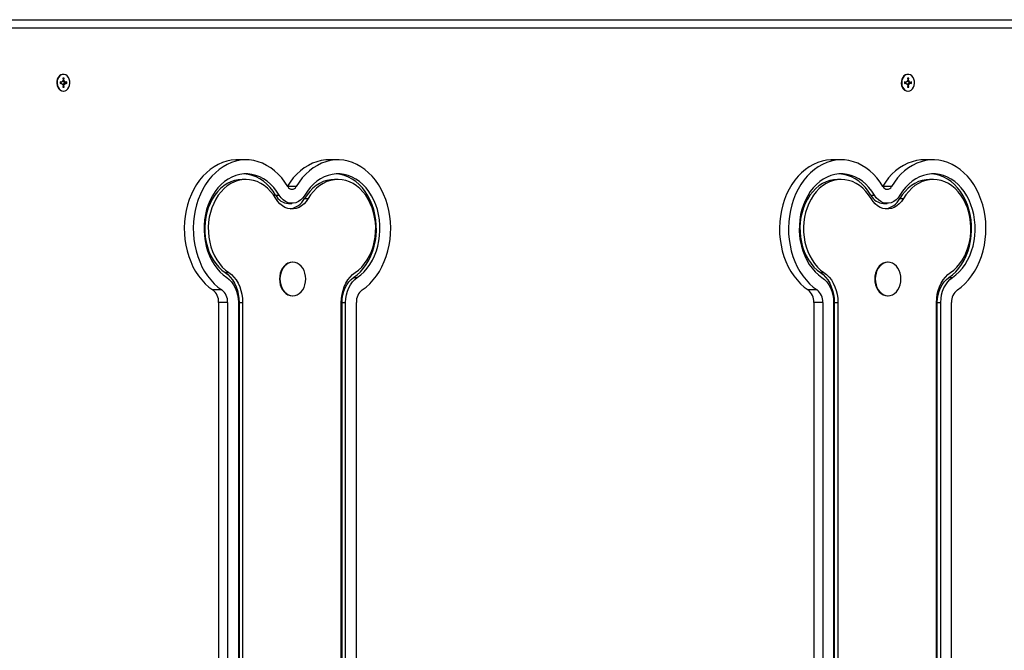
# Model space of a CAD drawing. Units: millimetres. Extents: x 214.51 to 220.21, y 101.81 to 105.69.
# Drawn here: x 217.41 to 218.11, y 103.75 to 104.19 of the extents above; entities that cross this region are included whole.
import ezdxf

# ---------------------------------------------------------------- set-up
doc = ezdxf.new("R2010")
doc.units = ezdxf.units.MM

# ---------------------------------------------------------------- blocks, each defined once
blk = doc.blocks.new('ASD')
at = {"color": 0, "linetype": 'ByBlock', "lineweight": -2}
for p, q in [((58.74534, 258.48754), (60.05896, 258.48754)), ((60.06279, 258.48158), (58.74918, 258.48158)), ((58.80654, 258.44877), (58.80629, 258.44877)), ((59.40624, 258.44877), (59.40598, 258.44877)), ((58.80499, 258.4431), (58.80408, 258.4434)), ((58.80408, 258.4434), (58.80408, 258.44222)), ((58.80408, 258.44306), (58.80433, 258.44298)), ((58.80433, 258.44263), (58.80408, 258.44255)), ((58.80408, 258.44222), (58.80499, 258.44252)), ((58.80433, 258.44298), (58.80499, 258.4431)), ((58.80433, 258.44263), (58.80499, 258.44252)), ((58.80583, 258.44373), (58.80499, 258.4431)), ((58.80499, 258.44252), (58.80583, 258.44188)), ((58.80632, 258.44483), (58.80583, 258.44373)), ((58.80583, 258.44188), (58.80632, 258.44078)), ((58.807, 258.44603), (58.80609, 258.44603)), ((58.80609, 258.44603), (58.80632, 258.44483)), ((58.80632, 258.44078), (58.80609, 258.43959)), ((58.80609, 258.43959), (58.807, 258.43959)), ((58.80611, 258.44592), (58.80622, 258.44592)), ((58.80622, 258.4397), (58.80611, 258.4397)), ((58.80616, 258.44447), (58.80652, 258.44365)), ((58.80652, 258.44196), (58.80616, 258.44114)), ((58.80622, 258.44592), (58.80617, 258.44565)), ((58.80617, 258.43997), (58.80622, 258.4397)), ((58.80622, 258.44592), (58.807, 258.44603)), ((58.80622, 258.4397), (58.807, 258.43959)), ((58.80632, 258.44482), (58.80677, 258.44483)), ((58.80632, 258.44079), (58.80677, 258.44078)), ((58.80652, 258.44365), (58.80725, 258.44373)), ((58.80652, 258.44365), (58.80741, 258.44298)), ((58.80741, 258.44263), (58.80652, 258.44196)), ((58.80652, 258.44196), (58.80725, 258.44188)), ((58.80677, 258.44483), (58.807, 258.44603)), ((58.80725, 258.44373), (58.80677, 258.44483)), ((58.80677, 258.44078), (58.80725, 258.44188)), ((58.807, 258.43959), (58.80677, 258.44078)), ((58.8081, 258.4431), (58.80725, 258.44373)), ((58.80725, 258.44188), (58.8081, 258.44252)), ((58.80741, 258.44298), (58.8081, 258.4431)), ((58.80741, 258.44263), (58.8081, 258.44252)), ((58.80901, 258.4434), (58.8081, 258.4431)), ((58.8081, 258.44252), (58.80901, 258.44222)), ((58.80826, 258.44315), (58.80826, 258.44246)), ((58.80901, 258.44222), (58.80901, 258.4434)), ((59.40469, 258.4431), (59.40377, 258.4434)), ((59.40377, 258.4434), (59.40377, 258.44222)), ((59.40377, 258.44306), (59.40403, 258.44298)), ((59.40403, 258.44263), (59.40377, 258.44255)), ((59.40377, 258.44222), (59.40469, 258.44252)), ((59.40403, 258.44298), (59.40469, 258.4431)), ((59.40403, 258.44263), (59.40469, 258.44252)), ((59.40553, 258.44373), (59.40469, 258.4431)), ((59.40469, 258.44252), (59.40553, 258.44188)), ((59.40601, 258.44483), (59.40553, 258.44373)), ((59.40553, 258.44188), (59.40601, 258.44078)), ((59.40669, 258.44603), (59.40579, 258.44603)), ((59.40579, 258.44603), (59.40601, 258.44483)), ((59.40601, 258.44078), (59.40579, 258.43959)), ((59.40579, 258.43959), (59.40669, 258.43959)), ((59.40581, 258.44592), (59.40591, 258.44592)), ((59.40591, 258.4397), (59.40581, 258.4397)), ((59.40585, 258.44447), (59.40622, 258.44365)), ((59.40622, 258.44196), (59.40585, 258.44114)), ((59.40591, 258.44592), (59.40586, 258.44565)), ((59.40586, 258.43997), (59.40591, 258.4397)), ((59.40591, 258.44592), (59.40669, 258.44603)), ((59.40591, 258.4397), (59.40669, 258.43959)), ((59.40601, 258.44482), (59.40646, 258.44483)), ((59.40601, 258.44079), (59.40646, 258.44078)), ((59.40622, 258.44365), (59.40695, 258.44373)), ((59.40622, 258.44365), (59.40711, 258.44298)), ((59.40711, 258.44263), (59.40622, 258.44196)), ((59.40622, 258.44196), (59.40695, 258.44188)), ((59.40646, 258.44483), (59.40669, 258.44603)), ((59.40695, 258.44373), (59.40646, 258.44483)), ((59.40646, 258.44078), (59.40695, 258.44188)), ((59.40669, 258.43959), (59.40646, 258.44078)), ((59.40779, 258.4431), (59.40695, 258.44373)), ((59.40695, 258.44188), (59.40779, 258.44252)), ((59.40711, 258.44298), (59.40779, 258.4431)), ((59.40711, 258.44263), (59.40779, 258.44252)), ((59.40871, 258.4434), (59.40779, 258.4431)), ((59.40779, 258.44252), (59.40871, 258.44222)), ((59.40795, 258.44315), (59.40795, 258.44246)), ((59.40871, 258.44222), (59.40871, 258.4434)), ((58.80629, 258.43684), (58.80654, 258.43684)), ((59.40598, 258.43684), (59.40624, 258.43684)), ((58.93614, 258.38813), (58.92975, 258.38813)), ((59.00144, 258.38813), (58.99505, 258.38813)), ((59.35878, 258.38813), (59.35239, 258.38813)), ((59.42408, 258.38813), (59.41769, 258.38813)), ((58.93614, 258.37421), (58.93358, 258.37421)), ((59.00144, 258.37421), (58.99889, 258.37421)), ((59.35878, 258.37421), (59.35622, 258.37421)), ((59.42408, 258.37421), (59.42153, 258.37421)), ((58.95719, 258.36305), (58.95975, 258.36305)), ((58.9718, 258.36912), (58.96578, 258.36912)), ((59.37983, 258.36305), (59.38239, 258.36305)), ((59.39444, 258.36912), (59.38842, 258.36912)), ((58.96623, 258.35725), (58.96879, 258.35725)), ((58.97769, 258.36062), (58.98024, 258.36062)), ((59.38887, 258.35725), (59.39143, 258.35725)), ((59.40033, 258.36062), (59.40288, 258.36062)), ((58.9694, 258.31556), (58.96905, 258.31556)), ((59.39205, 258.31556), (59.39169, 258.31556)), ((58.92131, 258.30819), (58.92386, 258.30819)), ((59.34395, 258.30819), (59.3465, 258.30819)), ((59.01256, 258.30465), (59.01511, 258.30465)), ((59.4352, 258.30465), (59.43776, 258.30465)), ((58.91897, 258.29582), (58.91258, 258.29582)), ((59.34162, 258.29582), (59.33523, 258.29582)), ((58.9231, 258.28698), (58.91671, 258.28698)), ((58.91671, 258.28698), (58.91671, 257.79342)), ((58.9231, 258.28698), (58.9231, 257.79342)), ((58.93071, 258.28698), (58.93071, 257.79342)), ((58.9312, 258.28698), (58.9312, 257.79342)), ((58.9312, 258.28698), (58.93376, 258.28698)), ((58.93376, 258.28698), (58.93376, 257.79342)), ((58.96905, 258.29171), (58.9694, 258.29171)), ((59.00382, 257.79342), (59.00382, 258.28698)), ((59.00431, 257.79342), (59.00431, 258.28698)), ((59.00431, 258.28698), (59.00687, 258.28698)), ((59.00687, 257.79342), (59.00687, 258.28698)), ((59.01448, 257.79342), (59.01448, 258.28698)), ((59.34574, 258.28698), (59.33935, 258.28698)), ((59.33935, 258.28698), (59.33935, 257.79342)), ((59.34574, 258.28698), (59.34574, 257.79342)), ((59.35335, 258.28698), (59.35335, 257.79342)), ((59.35384, 258.28698), (59.35384, 257.79342)), ((59.35384, 258.28698), (59.3564, 258.28698)), ((59.3564, 258.28698), (59.3564, 257.79342)), ((59.39169, 258.29171), (59.39205, 258.29171)), ((59.42646, 257.79342), (59.42646, 258.28698)), ((59.42695, 257.79342), (59.42695, 258.28698)), ((59.42695, 258.28698), (59.42951, 258.28698)), ((59.42951, 257.79342), (59.42951, 258.28698)), ((59.43712, 257.79342), (59.43712, 258.28698))]:
    blk.add_line(p, q, dxfattribs=at)
at = {"color": 0, "linetype": 'ByBlock', "lineweight": -2, "flags": 128}
for points in [[(58.80629, 258.44877), (58.80572, 258.44872), (58.80461, 258.44835), (58.8036, 258.44763), (58.80277, 258.44661), (58.80215, 258.44535), (58.8018, 258.44392), (58.80173, 258.44243), (58.80194, 258.44096), (58.80243, 258.43961), (58.80316, 258.43846), (58.80409, 258.43758), (58.80515, 258.43703), (58.80629, 258.43684)], [(58.80654, 258.43684), (58.80768, 258.43703), (58.80875, 258.43758), (58.80967, 258.43846), (58.8104, 258.43961), (58.81089, 258.44096), (58.8111, 258.44243), (58.81103, 258.44392), (58.81068, 258.44535), (58.81007, 258.44661), (58.80923, 258.44763), (58.80823, 258.44835), (58.80712, 258.44872), (58.80597, 258.44872), (58.80486, 258.44835), (58.80386, 258.44763), (58.80302, 258.44661), (58.80241, 258.44535), (58.80206, 258.44392), (58.80198, 258.44243), (58.8022, 258.44096), (58.80269, 258.43961), (58.80342, 258.43846), (58.80434, 258.43758), (58.80541, 258.43703), (58.80654, 258.43684)], [(59.40598, 258.44877), (59.40541, 258.44872), (59.4043, 258.44835), (59.4033, 258.44763), (59.40246, 258.44661), (59.40185, 258.44535), (59.40149, 258.44392), (59.40142, 258.44243), (59.40164, 258.44096), (59.40212, 258.43961), (59.40285, 258.43846), (59.40378, 258.43758), (59.40485, 258.43703), (59.40598, 258.43684)], [(59.40624, 258.43684), (59.40737, 258.43703), (59.40844, 258.43758), (59.40937, 258.43846), (59.4101, 258.43961), (59.41058, 258.44096), (59.4108, 258.44243), (59.41073, 258.44392), (59.41037, 258.44535), (59.40976, 258.44661), (59.40892, 258.44763), (59.40792, 258.44835), (59.40681, 258.44872), (59.40567, 258.44872), (59.40456, 258.44835), (59.40355, 258.44763), (59.40272, 258.44661), (59.4021, 258.44535), (59.40175, 258.44392), (59.40168, 258.44243), (59.40189, 258.44096), (59.40238, 258.43961), (59.40311, 258.43846), (59.40404, 258.43758), (59.4051, 258.43703), (59.40624, 258.43684)], [(58.92975, 258.38813), (58.92885, 258.38812), (58.92567, 258.38784), (58.92252, 258.38721), (58.91942, 258.38623), (58.91639, 258.38492), (58.91346, 258.38327), (58.91065, 258.3813), (58.90798, 258.37902), (58.90547, 258.37646), (58.90313, 258.37363), (58.90099, 258.37055), (58.89905, 258.36724), (58.89734, 258.36373), (58.89586, 258.36004), (58.89463, 258.3562), (58.89365, 258.35223), (58.89293, 258.34818), (58.89249, 258.34405), (58.89231, 258.3399), (58.8924, 258.33574), (58.89277, 258.3316), (58.8934, 258.32752), (58.8943, 258.32352), (58.89545, 258.31964), (58.89686, 258.3159), (58.8985, 258.31233), (58.90037, 258.30896), (58.90245, 258.30581), (58.90473, 258.30289), (58.90719, 258.30025), (58.90981, 258.29788), (58.91258, 258.29582)], [(58.96578, 258.36912), (58.96372, 258.37231), (58.96147, 258.37525), (58.95903, 258.37793), (58.95642, 258.38034), (58.95367, 258.38244), (58.95079, 258.38423), (58.94781, 258.3857), (58.94474, 258.38683), (58.9416, 258.38761), (58.93843, 258.38804), (58.93524, 258.38812), (58.93206, 258.38784), (58.92891, 258.38721), (58.92581, 258.38623), (58.92278, 258.38492), (58.91985, 258.38327), (58.91704, 258.3813), (58.91437, 258.37902), (58.91186, 258.37646), (58.90952, 258.37363), (58.90738, 258.37055), (58.90544, 258.36724), (58.90373, 258.36373), (58.90225, 258.36004), (58.90102, 258.3562), (58.90004, 258.35223), (58.89932, 258.34818), (58.89888, 258.34405), (58.8987, 258.3399), (58.89879, 258.33574), (58.89916, 258.3316), (58.89979, 258.32752), (58.90069, 258.32352), (58.90184, 258.31964), (58.90325, 258.3159), (58.90489, 258.31233), (58.90676, 258.30896), (58.90884, 258.30581), (58.91112, 258.30289), (58.91358, 258.30025), (58.9162, 258.29788), (58.91897, 258.29582)], [(58.99505, 258.38813), (58.99276, 258.38804), (58.98959, 258.38761), (58.98645, 258.38683), (58.98338, 258.3857), (58.9804, 258.38423), (58.97752, 258.38244), (58.97477, 258.38034), (58.97216, 258.37793), (58.96972, 258.37525), (58.96747, 258.37231), (58.96559, 258.36942)], [(59.0186, 258.29582), (59.02137, 258.29788), (59.024, 258.30025), (59.02646, 258.30289), (59.02874, 258.30581), (59.03082, 258.30896), (59.03269, 258.31233), (59.03433, 258.3159), (59.03574, 258.31964), (59.03689, 258.32352), (59.03779, 258.32752), (59.03842, 258.3316), (59.03879, 258.33574), (59.03888, 258.3399), (59.0387, 258.34405), (59.03825, 258.34818), (59.03754, 258.35223), (59.03656, 258.3562), (59.03533, 258.36004), (59.03385, 258.36373), (59.03214, 258.36724), (59.0302, 258.37055), (59.02806, 258.37363), (59.02572, 258.37646), (59.02321, 258.37902), (59.02054, 258.3813), (59.01773, 258.38327), (59.0148, 258.38492), (59.01177, 258.38623), (59.00867, 258.38721), (59.00552, 258.38784), (59.00234, 258.38812), (58.99915, 258.38804), (58.99598, 258.38761), (58.99284, 258.38683), (58.98977, 258.3857), (58.98679, 258.38423), (58.98391, 258.38244), (58.98116, 258.38034), (58.97855, 258.37793), (58.97611, 258.37525), (58.97386, 258.37231), (58.9718, 258.36912)], [(59.35239, 258.38813), (59.35149, 258.38812), (59.34831, 258.38784), (59.34516, 258.38721), (59.34206, 258.38623), (59.33903, 258.38492), (59.3361, 258.38327), (59.33329, 258.3813), (59.33062, 258.37902), (59.32811, 258.37646), (59.32577, 258.37363), (59.32363, 258.37055), (59.32169, 258.36724), (59.31998, 258.36373), (59.3185, 258.36004), (59.31727, 258.3562), (59.31629, 258.35223), (59.31558, 258.34818), (59.31513, 258.34405), (59.31495, 258.3399), (59.31504, 258.33574), (59.31541, 258.3316), (59.31604, 258.32752), (59.31694, 258.32352), (59.31809, 258.31964), (59.3195, 258.3159), (59.32114, 258.31233), (59.32301, 258.30896), (59.32509, 258.30581), (59.32737, 258.30289), (59.32983, 258.30025), (59.33246, 258.29788), (59.33523, 258.29582)], [(59.38842, 258.36912), (59.38636, 258.37231), (59.38411, 258.37525), (59.38167, 258.37793), (59.37906, 258.38034), (59.37631, 258.38244), (59.37343, 258.38423), (59.37045, 258.3857), (59.36738, 258.38683), (59.36424, 258.38761), (59.36107, 258.38804), (59.35788, 258.38812), (59.3547, 258.38784), (59.35155, 258.38721), (59.34845, 258.38623), (59.34542, 258.38492), (59.34249, 258.38327), (59.33968, 258.3813), (59.33701, 258.37902), (59.3345, 258.37646), (59.33216, 258.37363), (59.33002, 258.37055), (59.32808, 258.36724), (59.32637, 258.36373), (59.32489, 258.36004), (59.32366, 258.3562), (59.32268, 258.35223), (59.32197, 258.34818), (59.32152, 258.34405), (59.32134, 258.3399), (59.32143, 258.33574), (59.3218, 258.3316), (59.32243, 258.32752), (59.32333, 258.32352), (59.32448, 258.31964), (59.32589, 258.3159), (59.32753, 258.31233), (59.3294, 258.30896), (59.33148, 258.30581), (59.33376, 258.30289), (59.33622, 258.30025), (59.33885, 258.29788), (59.34162, 258.29582)], [(59.41769, 258.38813), (59.4154, 258.38804), (59.41223, 258.38761), (59.40909, 258.38683), (59.40602, 258.3857), (59.40304, 258.38423), (59.40016, 258.38244), (59.39741, 258.38034), (59.3948, 258.37793), (59.39236, 258.37525), (59.39011, 258.37231), (59.38824, 258.36942)], [(59.44125, 258.29582), (59.44402, 258.29788), (59.44664, 258.30025), (59.4491, 258.30289), (59.45138, 258.30581), (59.45346, 258.30896), (59.45533, 258.31233), (59.45697, 258.3159), (59.45838, 258.31964), (59.45953, 258.32352), (59.46043, 258.32752), (59.46106, 258.3316), (59.46143, 258.33574), (59.46152, 258.3399), (59.46134, 258.34405), (59.4609, 258.34818), (59.46018, 258.35223), (59.4592, 258.3562), (59.45797, 258.36004), (59.45649, 258.36373), (59.45478, 258.36724), (59.45284, 258.37055), (59.4507, 258.37363), (59.44836, 258.37646), (59.44585, 258.37902), (59.44318, 258.3813), (59.44037, 258.38327), (59.43744, 258.38492), (59.43441, 258.38623), (59.43131, 258.38721), (59.42816, 258.38784), (59.42498, 258.38812), (59.42179, 258.38804), (59.41862, 258.38761), (59.41548, 258.38683), (59.41241, 258.3857), (59.40943, 258.38423), (59.40655, 258.38244), (59.4038, 258.38034), (59.40119, 258.37793), (59.39875, 258.37525), (59.3965, 258.37231), (59.39444, 258.36912)], [(58.95975, 258.36305), (58.95788, 258.36591), (58.9558, 258.36853), (58.95355, 258.37087), (58.95113, 258.37292), (58.94856, 258.37465), (58.94589, 258.37605), (58.94312, 258.37711), (58.94029, 258.37781), (58.93742, 258.37816), (58.93453, 258.37813), (58.93166, 258.37775), (58.92884, 258.37701), (58.92608, 258.37591), (58.92341, 258.37447), (58.92087, 258.3727), (58.91846, 258.37062), (58.91623, 258.36825), (58.91417, 258.3656), (58.91233, 258.36271), (58.9107, 258.3596), (58.90932, 258.3563), (58.90818, 258.35284), (58.90731, 258.34925), (58.90671, 258.34557), (58.90638, 258.34183), (58.90632, 258.33806), (58.90655, 258.33431), (58.90706, 258.3306), (58.90783, 258.32698), (58.90887, 258.32347), (58.91017, 258.3201), (58.91171, 258.31692), (58.91347, 258.31394), (58.91545, 258.31121), (58.91762, 258.30873), (58.91997, 258.30654), (58.92246, 258.30465)], [(58.95719, 258.36305), (58.95532, 258.36591), (58.95325, 258.36853), (58.95099, 258.37087), (58.94857, 258.37292), (58.94601, 258.37465), (58.94333, 258.37605), (58.94056, 258.37711), (58.93773, 258.37781), (58.93486, 258.37816), (58.93486, 258.37816)], [(59.01511, 258.30465), (59.01761, 258.30654), (59.01996, 258.30873), (59.02213, 258.31121), (59.02411, 258.31394), (59.02587, 258.31692), (59.02741, 258.3201), (59.02871, 258.32347), (59.02975, 258.32698), (59.03052, 258.3306), (59.03103, 258.33431), (59.03125, 258.33806), (59.0312, 258.34183), (59.03087, 258.34557), (59.03027, 258.34925), (59.0294, 258.35284), (59.02826, 258.3563), (59.02687, 258.3596), (59.02525, 258.36271), (59.0234, 258.3656), (59.02135, 258.36825), (59.01911, 258.37062), (59.01671, 258.3727), (59.01417, 258.37447), (59.0115, 258.37591), (59.00874, 258.37701), (59.00592, 258.37775), (59.00305, 258.37813), (59.00016, 258.37816), (58.99729, 258.37781), (58.99446, 258.37711), (58.99169, 258.37605), (58.98901, 258.37465), (58.98645, 258.37292), (58.98403, 258.37087), (58.98178, 258.36853), (58.9797, 258.36591), (58.97783, 258.36305)], [(59.01256, 258.30465), (59.01505, 258.30654), (59.0174, 258.30873), (59.01957, 258.31121), (59.02155, 258.31394), (59.02332, 258.31692), (59.02485, 258.3201), (59.02615, 258.32347), (59.02719, 258.32698), (59.02797, 258.3306), (59.02847, 258.33431), (59.0287, 258.33806), (59.02865, 258.34183), (59.02832, 258.34557), (59.02771, 258.34925), (59.02684, 258.35284), (59.0257, 258.3563), (59.02432, 258.3596), (59.02269, 258.36271), (59.02085, 258.3656), (59.0188, 258.36825), (59.01656, 258.37062), (59.01416, 258.3727), (59.01161, 258.37447), (59.00895, 258.37591), (59.00619, 258.37701), (59.00336, 258.37775), (59.00049, 258.37813), (59.00016, 258.37816)], [(59.38239, 258.36305), (59.38052, 258.36591), (59.37844, 258.36853), (59.37619, 258.37087), (59.37377, 258.37292), (59.37121, 258.37465), (59.36853, 258.37605), (59.36576, 258.37711), (59.36293, 258.37781), (59.36006, 258.37816), (59.35717, 258.37813), (59.3543, 258.37775), (59.35148, 258.37701), (59.34872, 258.37591), (59.34605, 258.37447), (59.34351, 258.3727), (59.34111, 258.37062), (59.33887, 258.36825), (59.33682, 258.3656), (59.33497, 258.36271), (59.33335, 258.3596), (59.33196, 258.3563), (59.33082, 258.35284), (59.32995, 258.34925), (59.32935, 258.34557), (59.32902, 258.34183), (59.32897, 258.33806), (59.32919, 258.33431), (59.3297, 258.3306), (59.33047, 258.32698), (59.33151, 258.32347), (59.33281, 258.3201), (59.33435, 258.31692), (59.33611, 258.31394), (59.33809, 258.31121), (59.34026, 258.30873), (59.34261, 258.30654), (59.34511, 258.30465)], [(59.37983, 258.36305), (59.37796, 258.36591), (59.37589, 258.36853), (59.37363, 258.37087), (59.37121, 258.37292), (59.36865, 258.37465), (59.36597, 258.37605), (59.36321, 258.37711), (59.36037, 258.37781), (59.3575, 258.37816), (59.3575, 258.37816)], [(59.43776, 258.30465), (59.44025, 258.30654), (59.4426, 258.30873), (59.44477, 258.31121), (59.44675, 258.31394), (59.44851, 258.31692), (59.45005, 258.3201), (59.45135, 258.32347), (59.45239, 258.32698), (59.45316, 258.3306), (59.45367, 258.33431), (59.4539, 258.33806), (59.45384, 258.34183), (59.45351, 258.34557), (59.45291, 258.34925), (59.45204, 258.35284), (59.4509, 258.3563), (59.44952, 258.3596), (59.44789, 258.36271), (59.44605, 258.3656), (59.44399, 258.36825), (59.44176, 258.37062), (59.43935, 258.3727), (59.43681, 258.37447), (59.43414, 258.37591), (59.43138, 258.37701), (59.42856, 258.37775), (59.42569, 258.37813), (59.4228, 258.37816), (59.41993, 258.37781), (59.4171, 258.37711), (59.41433, 258.37605), (59.41166, 258.37465), (59.40909, 258.37292), (59.40667, 258.37087), (59.40442, 258.36853), (59.40234, 258.36591), (59.40047, 258.36305)], [(59.4352, 258.30465), (59.4377, 258.30654), (59.44004, 258.30873), (59.44221, 258.31121), (59.44419, 258.31394), (59.44596, 258.31692), (59.4475, 258.3201), (59.44879, 258.32347), (59.44983, 258.32698), (59.45061, 258.3306), (59.45111, 258.33431), (59.45134, 258.33806), (59.45129, 258.34183), (59.45096, 258.34557), (59.45035, 258.34925), (59.44948, 258.35284), (59.44835, 258.3563), (59.44696, 258.3596), (59.44534, 258.36271), (59.44349, 258.3656), (59.44144, 258.36825), (59.4392, 258.37062), (59.4368, 258.3727), (59.43425, 258.37447), (59.43159, 258.37591), (59.42883, 258.37701), (59.426, 258.37775), (59.42313, 258.37813), (59.42281, 258.37816)], [(58.93358, 258.37421), (58.9334, 258.37421), (58.93066, 258.37401), (58.92796, 258.37344), (58.92532, 258.37251), (58.92276, 258.37124), (58.92032, 258.36963), (58.91801, 258.3677), (58.91587, 258.36548), (58.91391, 258.36298), (58.91216, 258.36024), (58.91063, 258.35727), (58.90934, 258.35412), (58.90831, 258.35081), (58.90753, 258.34738), (58.90704, 258.34387), (58.90681, 258.34031), (58.90687, 258.33674), (58.90721, 258.33319), (58.90782, 258.32971), (58.9087, 258.32633), (58.90984, 258.32308), (58.91123, 258.32), (58.91285, 258.31712), (58.91469, 258.31448), (58.91673, 258.31209), (58.91894, 258.30998), (58.92131, 258.30819)], [(58.95734, 258.36062), (58.95555, 258.36333), (58.95357, 258.36579), (58.95141, 258.36798), (58.94908, 258.36986), (58.94662, 258.37143), (58.94405, 258.37265), (58.9414, 258.37353), (58.93869, 258.37406), (58.93595, 258.37421), (58.93322, 258.37401), (58.93052, 258.37344), (58.92788, 258.37251), (58.92532, 258.37124), (58.92287, 258.36963), (58.92057, 258.3677), (58.91843, 258.36548), (58.91647, 258.36298), (58.91472, 258.36024), (58.91319, 258.35727), (58.9119, 258.35412), (58.91086, 258.35081), (58.91009, 258.34738), (58.90959, 258.34387), (58.90937, 258.34031), (58.90943, 258.33674), (58.90976, 258.33319), (58.91037, 258.32971), (58.91126, 258.32633), (58.9124, 258.32308), (58.91379, 258.32), (58.91541, 258.31712), (58.91725, 258.31448), (58.91928, 258.31209), (58.9215, 258.30998), (58.92386, 258.30819)], [(58.99889, 258.37421), (58.99634, 258.37406), (58.99363, 258.37353), (58.99097, 258.37265), (58.9884, 258.37143), (58.98594, 258.36986), (58.98362, 258.36798), (58.98145, 258.36579), (58.97947, 258.36333), (58.97769, 258.36062)], [(59.01372, 258.30819), (59.01608, 258.30998), (59.0183, 258.31209), (59.02033, 258.31448), (59.02217, 258.31712), (59.02379, 258.32), (59.02518, 258.32308), (59.02632, 258.32633), (59.0272, 258.32971), (59.02782, 258.33319), (59.02815, 258.33674), (59.02821, 258.34031), (59.02799, 258.34387), (59.02749, 258.34738), (59.02672, 258.35081), (59.02568, 258.35412), (59.02439, 258.35727), (59.02286, 258.36024), (59.02111, 258.36298), (59.01915, 258.36548), (59.01701, 258.3677), (59.0147, 258.36963), (59.01226, 258.37124), (59.0097, 258.37251), (59.00706, 258.37344), (59.00436, 258.37401), (59.00163, 258.37421), (58.99889, 258.37406), (58.99618, 258.37353), (58.99353, 258.37265), (58.99096, 258.37143), (58.9885, 258.36986), (58.98617, 258.36798), (58.98401, 258.36579), (58.98202, 258.36333), (58.98024, 258.36062)], [(59.35622, 258.37421), (59.35604, 258.37421), (59.35331, 258.37401), (59.3506, 258.37344), (59.34796, 258.37251), (59.3454, 258.37124), (59.34296, 258.36963), (59.34065, 258.3677), (59.33851, 258.36548), (59.33655, 258.36298), (59.3348, 258.36024), (59.33327, 258.35727), (59.33198, 258.35412), (59.33095, 258.35081), (59.33018, 258.34738), (59.32968, 258.34387), (59.32945, 258.34031), (59.32951, 258.33674), (59.32985, 258.33319), (59.33046, 258.32971), (59.33134, 258.32633), (59.33248, 258.32308), (59.33387, 258.32), (59.33549, 258.31712), (59.33733, 258.31448), (59.33937, 258.31209), (59.34158, 258.30998), (59.34395, 258.30819)], [(59.37998, 258.36062), (59.3782, 258.36333), (59.37621, 258.36579), (59.37405, 258.36798), (59.37172, 258.36986), (59.36926, 258.37143), (59.36669, 258.37265), (59.36404, 258.37353), (59.36133, 258.37406), (59.35859, 258.37421), (59.35586, 258.37401), (59.35316, 258.37344), (59.35052, 258.37251), (59.34796, 258.37124), (59.34552, 258.36963), (59.34321, 258.3677), (59.34107, 258.36548), (59.33911, 258.36298), (59.33736, 258.36024), (59.33583, 258.35727), (59.33454, 258.35412), (59.3335, 258.35081), (59.33273, 258.34738), (59.33223, 258.34387), (59.33201, 258.34031), (59.33207, 258.33674), (59.3324, 258.33319), (59.33302, 258.32971), (59.3339, 258.32633), (59.33504, 258.32308), (59.33643, 258.32), (59.33805, 258.31712), (59.33989, 258.31448), (59.34192, 258.31209), (59.34414, 258.30998), (59.3465, 258.30819)], [(59.42153, 258.37421), (59.41898, 258.37406), (59.41627, 258.37353), (59.41362, 258.37265), (59.41105, 258.37143), (59.40858, 258.36986), (59.40626, 258.36798), (59.40409, 258.36579), (59.40211, 258.36333), (59.40033, 258.36062)], [(59.43636, 258.30819), (59.43872, 258.30998), (59.44094, 258.31209), (59.44297, 258.31448), (59.44481, 258.31712), (59.44643, 258.32), (59.44782, 258.32308), (59.44896, 258.32633), (59.44985, 258.32971), (59.45046, 258.33319), (59.45079, 258.33674), (59.45085, 258.34031), (59.45063, 258.34387), (59.45013, 258.34738), (59.44936, 258.35081), (59.44832, 258.35412), (59.44703, 258.35727), (59.4455, 258.36024), (59.44375, 258.36298), (59.44179, 258.36548), (59.43965, 258.3677), (59.43735, 258.36963), (59.4349, 258.37124), (59.43234, 258.37251), (59.4297, 258.37344), (59.427, 258.37401), (59.42427, 258.37421), (59.42153, 258.37406), (59.41882, 258.37353), (59.41617, 258.37265), (59.4136, 258.37143), (59.41114, 258.36986), (59.40882, 258.36798), (59.40665, 258.36579), (59.40467, 258.36333), (59.40288, 258.36062)], [(58.97783, 258.36305), (58.97655, 258.36122), (58.97506, 258.3597), (58.9734, 258.35851), (58.97161, 258.35771), (58.96974, 258.3573), (58.96784, 258.3573), (58.96597, 258.35771), (58.96418, 258.35851), (58.96252, 258.3597), (58.96103, 258.36122), (58.95975, 258.36305)], [(59.40047, 258.36305), (59.39919, 258.36122), (59.3977, 258.3597), (59.39604, 258.35851), (59.39425, 258.35771), (59.39238, 258.3573), (59.39048, 258.3573), (59.38861, 258.35771), (59.38682, 258.35851), (59.38516, 258.3597), (59.38367, 258.36122), (59.38239, 258.36305)], [(58.98024, 258.36062), (58.97889, 258.35864), (58.97734, 258.35692), (58.97562, 258.35551), (58.97377, 258.35442), (58.97182, 258.35369), (58.96981, 258.35332), (58.96777, 258.35332), (58.96576, 258.35369), (58.96381, 258.35442), (58.96196, 258.35551), (58.96024, 258.35692), (58.95869, 258.35864), (58.95734, 258.36062)], [(59.40288, 258.36062), (59.40153, 258.35864), (59.39998, 258.35692), (59.39826, 258.35551), (59.39641, 258.35442), (59.39446, 258.35369), (59.39245, 258.35332), (59.39041, 258.35332), (59.3884, 258.35369), (59.38645, 258.35442), (59.3846, 258.35551), (59.38288, 258.35692), (59.38133, 258.35864), (59.37998, 258.36062)], [(58.96905, 258.31556), (58.96746, 258.31538), (58.96592, 258.31484), (58.96448, 258.31397), (58.96317, 258.31277), (58.96204, 258.3113), (58.96113, 258.3096), (58.96046, 258.30771), (58.96005, 258.30571), (58.95991, 258.30363), (58.96005, 258.30156), (58.96046, 258.29955), (58.96113, 258.29767), (58.96204, 258.29597), (58.96317, 258.2945), (58.96448, 258.2933), (58.96592, 258.29242), (58.96746, 258.29189), (58.96905, 258.29171), (58.96905, 258.29171)], [(58.9694, 258.29171), (58.97099, 258.29189), (58.97253, 258.29242), (58.97397, 258.2933), (58.97528, 258.2945), (58.9764, 258.29597), (58.97732, 258.29767), (58.97799, 258.29955), (58.9784, 258.30156), (58.97854, 258.30363), (58.9784, 258.30571), (58.97799, 258.30771), (58.97732, 258.3096), (58.9764, 258.3113), (58.97528, 258.31277), (58.97397, 258.31397), (58.97253, 258.31484), (58.97099, 258.31538), (58.9694, 258.31556), (58.96782, 258.31538), (58.96628, 258.31484), (58.96484, 258.31397), (58.96353, 258.31277), (58.9624, 258.3113), (58.96149, 258.3096), (58.96082, 258.30771), (58.96041, 258.30571), (58.96027, 258.30363), (58.96041, 258.30156), (58.96082, 258.29955), (58.96149, 258.29767), (58.9624, 258.29597), (58.96353, 258.2945), (58.96484, 258.2933), (58.96628, 258.29242), (58.96782, 258.29189), (58.9694, 258.29171)], [(59.39169, 258.31556), (59.3901, 258.31538), (59.38856, 258.31484), (59.38712, 258.31397), (59.38581, 258.31277), (59.38469, 258.3113), (59.38377, 258.3096), (59.3831, 258.30771), (59.38269, 258.30571), (59.38255, 258.30363), (59.38269, 258.30156), (59.3831, 258.29955), (59.38377, 258.29767), (59.38469, 258.29597), (59.38581, 258.2945), (59.38712, 258.2933), (59.38856, 258.29242), (59.3901, 258.29189), (59.39169, 258.29171), (59.39169, 258.29171)], [(59.39205, 258.29171), (59.39363, 258.29189), (59.39517, 258.29242), (59.39661, 258.2933), (59.39792, 258.2945), (59.39905, 258.29597), (59.39996, 258.29767), (59.40063, 258.29955), (59.40105, 258.30156), (59.40118, 258.30363), (59.40105, 258.30571), (59.40063, 258.30771), (59.39996, 258.3096), (59.39905, 258.3113), (59.39792, 258.31277), (59.39661, 258.31397), (59.39517, 258.31484), (59.39363, 258.31538), (59.39205, 258.31556), (59.39046, 258.31538), (59.38892, 258.31484), (59.38748, 258.31397), (59.38617, 258.31277), (59.38505, 258.3113), (59.38413, 258.3096), (59.38346, 258.30771), (59.38305, 258.30571), (59.38291, 258.30363), (59.38305, 258.30156), (59.38346, 258.29955), (59.38413, 258.29767), (59.38505, 258.29597), (59.38617, 258.2945), (59.38748, 258.2933), (59.38892, 258.29242), (59.39046, 258.29189), (59.39205, 258.29171)], [(58.92131, 258.30819), (58.92321, 258.3067), (58.92497, 258.30493), (58.92655, 258.30289), (58.92793, 258.30061), (58.92908, 258.29814), (58.93, 258.2955), (58.93067, 258.29273), (58.93107, 258.28988), (58.9312, 258.28698)], [(58.92386, 258.30819), (58.92577, 258.3067), (58.92753, 258.30493), (58.92911, 258.30289), (58.93048, 258.30061), (58.93164, 258.29814), (58.93256, 258.2955), (58.93322, 258.29273), (58.93362, 258.28988), (58.93376, 258.28698)], [(59.00382, 258.28698), (59.00395, 258.28988), (59.00436, 258.29273), (59.00502, 258.2955), (59.00594, 258.29814), (59.0071, 258.30061), (59.00847, 258.30289), (59.01005, 258.30493), (59.01181, 258.3067), (59.01372, 258.30819)], [(59.34395, 258.30819), (59.34586, 258.3067), (59.34761, 258.30493), (59.34919, 258.30289), (59.35057, 258.30061), (59.35172, 258.29814), (59.35264, 258.2955), (59.35331, 258.29273), (59.35371, 258.28988), (59.35384, 258.28698)], [(59.3465, 258.30819), (59.34841, 258.3067), (59.35017, 258.30493), (59.35175, 258.30289), (59.35312, 258.30061), (59.35428, 258.29814), (59.3552, 258.2955), (59.35586, 258.29273), (59.35627, 258.28988), (59.3564, 258.28698)], [(59.42646, 258.28698), (59.4266, 258.28988), (59.427, 258.29273), (59.42766, 258.2955), (59.42858, 258.29814), (59.42974, 258.30061), (59.43111, 258.30289), (59.43269, 258.30493), (59.43445, 258.3067), (59.43636, 258.30819)], [(58.92246, 258.30465), (58.92425, 258.30324), (58.92586, 258.30153), (58.92729, 258.29955), (58.92849, 258.29733), (58.92945, 258.29492), (58.93015, 258.29236), (58.93057, 258.28969), (58.93071, 258.28698)], [(59.00431, 258.28698), (59.00445, 258.28969), (59.00488, 258.29236), (59.00557, 258.29492), (59.00653, 258.29733), (59.00774, 258.29955), (59.00916, 258.30153), (59.01078, 258.30324), (59.01256, 258.30465)], [(59.00687, 258.28698), (59.00701, 258.28969), (59.00743, 258.29236), (59.00813, 258.29492), (59.00909, 258.29733), (59.01029, 258.29955), (59.01172, 258.30153), (59.01333, 258.30324), (59.01511, 258.30465)], [(59.34511, 258.30465), (59.34689, 258.30324), (59.3485, 258.30153), (59.34993, 258.29955), (59.35113, 258.29733), (59.35209, 258.29492), (59.35279, 258.29236), (59.35321, 258.28969), (59.35335, 258.28698)], [(59.42695, 258.28698), (59.42709, 258.28969), (59.42752, 258.29236), (59.42822, 258.29492), (59.42918, 258.29733), (59.43038, 258.29955), (59.4318, 258.30153), (59.43342, 258.30324), (59.4352, 258.30465)], [(59.42951, 258.28698), (59.42965, 258.28969), (59.43007, 258.29236), (59.43077, 258.29492), (59.43173, 258.29733), (59.43293, 258.29955), (59.43436, 258.30153), (59.43597, 258.30324), (59.43776, 258.30465)]]:
    blk.add_lwpolyline(points, dxfattribs=at)
at = {"color": 0, "linetype": 'ByBlock', "lineweight": -2}
for centre, radius, start, end in [((58.96673, 258.36796), 0.01073, 207.27609, 267.36987), ((58.96879, 258.37057), 0.00335, 205.73799, 334.26201), ((59.38937, 258.36796), 0.01073, 207.27609, 267.36987), ((59.39143, 258.37057), 0.00335, 205.73799, 334.26201), ((58.96529, 258.3672), 0.01403, 279.09133, 332.01743), ((59.38794, 258.3672), 0.01403, 279.09133, 332.01743), ((58.90612, 258.28742), 0.0106, 357.64929, 52.39996), ((58.91251, 258.28742), 0.0106, 357.64929, 52.39996), ((59.02507, 258.28742), 0.0106, 127.60004, 182.35071), ((59.32876, 258.28742), 0.0106, 357.64929, 52.39996), ((59.33515, 258.28742), 0.0106, 357.64929, 52.39996), ((59.44771, 258.28742), 0.0106, 127.60004, 182.35071)]:
    blk.add_arc(centre, radius, start, end, dxfattribs=at)

msp = doc.modelspace()

# ---------------------------------------------------------------- block references
msp.add_blockref('ASD', (158.6394, -154.29264))

doc.saveas('drawing.dxf')
